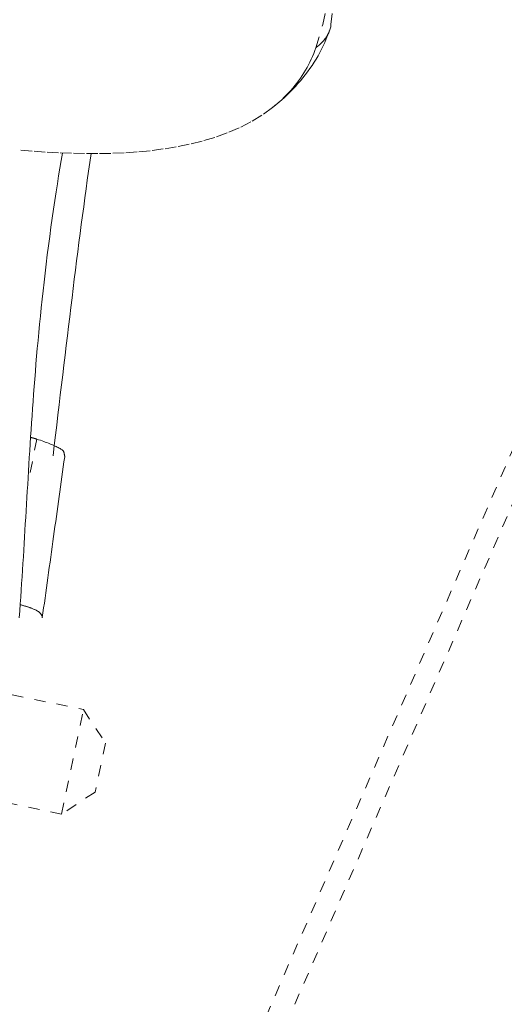
# Model space of a CAD drawing. Units: inches. Extents: x -271 to 431, y -137 to 137.
# Drawn here: x -48 to -43, y -17 to -8 of the extents above; entities that cross this region are included whole.
import ezdxf

# ---------------------------------------------------------------- set-up
doc = ezdxf.new("R2010")
doc.units = ezdxf.units.IN
doc.header["$MEASUREMENT"] = 0
doc.linetypes.add('DASHED', pattern=[0.2, 0.1, -0.1])
doc.layers.add('Unnamed [1]', color=7, linetype='Continuous', lineweight=0)

msp = doc.modelspace()

# ---------------------------------------------------------------- linework, layer by layer
at = {"layer": 'Unnamed [1]', "color": 18, "linetype": 'DASHED', "lineweight": 0, "true_color": 0x000000}
for p, q in [((-52.4211529, -32.9281359), (-23.7530886, 33.0038982)), ((-52.2469114, -33.0038982), (-23.5788471, 32.9281359)), ((-47.5056806, -11.8700232), (-47.564716, -12.1633345)), ((-47.7235511, -14.1280631), (-47.0949416, -14.2591433)), ((-47.2873841, -15.1820219), (-47.0949416, -14.2591433)), ((-47.0949416, -14.2591433), (-46.9012392, -14.5549124)), ((-46.9012392, -14.5549124), (-46.991615, -14.9883194)), ((-47.2873841, -15.1820219), (-48.1277172, -15.0067921)), ((-46.991615, -14.9883194), (-47.2873841, -15.1820219))]:
    msp.add_line(p, q, dxfattribs=at)
for points in [[(-45.0436279, -8.4108223), (-44.9816423, -8.2051636), (-44.9357301, -7.9928129)], [(-44.9094003, -8.2062272), (-44.8994128, -8.1091383)], [(-44.9094828, -8.2070178), (-44.9106535, -8.2163914), (-44.9121715, -8.2256714), (-44.9140419, -8.2348601), (-44.9162698, -8.2439598), (-44.9188601, -8.2529729), (-44.921818, -8.2619015), (-44.9251483, -8.2707481), (-44.9288562, -8.279515), (-44.9329467, -8.2882044), (-44.9374247, -8.2968187), (-44.9422954, -8.3053601), (-44.9475637, -8.3138311), (-44.9532346, -8.3222338), (-44.9593133, -8.3305706), (-44.9658046, -8.3388439), (-44.9727137, -8.3470558), (-44.9800456, -8.3552088), (-44.9878052, -8.3633051), (-44.9959977, -8.3713471), (-45.0046279, -8.379337), (-45.0137011, -8.3872771), (-45.0232221, -8.3951699), (-45.033196, -8.4030175), (-45.0436279, -8.4108223)], [(-44.924215, -8.2620077), (-44.9266745, -8.2689515), (-44.9293558, -8.2758441), (-44.9322586, -8.2826839), (-44.9353823, -8.2894689), (-44.9387266, -8.2961973), (-44.9422911, -8.3028672), (-44.9460753, -8.3094768), (-44.9500789, -8.3160243), (-44.9543014, -8.3225077), (-44.9587424, -8.3289253), (-44.9634015, -8.3352752), (-44.9682782, -8.3415555), (-44.9733723, -8.3477644), (-44.9786831, -8.3539001), (-44.9842105, -8.3599607), (-44.9899538, -8.3659444), (-44.9959128, -8.3718493), (-45.0020869, -8.3776735), (-45.0084759, -8.3834153), (-45.0150792, -8.3890728), (-45.0218965, -8.394644), (-45.0289273, -8.4001273), (-45.0361712, -8.4055206), (-45.0436279, -8.4108223)], [(-44.9388913, -8.3030744), (-44.9509998, -8.3338252), (-44.9639592, -8.3642631), (-44.9777504, -8.3943806), (-44.9923541, -8.4241699), (-45.0077511, -8.4536234), (-45.0239221, -8.4827335), (-45.040848, -8.5114926), (-45.0585096, -8.539893), (-45.0768875, -8.5679271), (-45.0959627, -8.5955873), (-45.1157158, -8.6228658), (-45.1361277, -8.6497552), (-45.1571791, -8.6762477), (-45.1788509, -8.7023357), (-45.2011237, -8.7280117), (-45.2239784, -8.7532678), (-45.2473958, -8.7780966), (-45.2713566, -8.8024904), (-45.2958416, -8.8264415), (-45.3208317, -8.8499424), (-45.3463075, -8.8729853), (-45.3722499, -8.8955627), (-45.3986396, -8.9176669), (-45.4254574, -8.9392903)], [(-45.0436279, -8.4108223), (-45.0524664, -8.4368858), (-45.0620516, -8.4626521), (-45.0723654, -8.4881139), (-45.0833899, -8.5132636), (-45.0951071, -8.5380939), (-45.1074991, -8.5625973), (-45.1205478, -8.5867663), (-45.1342355, -8.6105937), (-45.1485439, -8.6340719), (-45.1634553, -8.6571935), (-45.1789516, -8.679951), (-45.1950149, -8.7023371), (-45.2116272, -8.7243443), (-45.2287705, -8.7459652), (-45.2464269, -8.7671923), (-45.2645784, -8.7880182), (-45.2832071, -8.8084356), (-45.3022949, -8.8284368), (-45.321824, -8.8480146), (-45.3417763, -8.8671615), (-45.362134, -8.8858701), (-45.3828789, -8.9041329), (-45.4039932, -8.9219425), (-45.4254589, -8.9392915)], [(-47.6616329, -13.4471019), (-47.6571443, -13.3857857), (-47.6527916, -13.324956), (-47.6485655, -13.2645745), (-47.6444567, -13.2046029), (-47.6404559, -13.1450027), (-47.636554, -13.0857356), (-47.6327417, -13.0267632), (-47.6290095, -12.9680471), (-47.6253485, -12.909549), (-47.6217491, -12.8512305), (-47.6182022, -12.7930531), (-47.6146985, -12.7349787), (-47.6112288, -12.6769686), (-47.6077837, -12.6189847), (-47.6043541, -12.5609885), (-47.6009306, -12.5029417), (-47.597504, -12.4448058), (-47.594065, -12.3865425), (-47.5906043, -12.3281135), (-47.5871127, -12.2694803), (-47.583581, -12.2106046), (-47.5799998, -12.1514481), (-47.5763598, -12.0919722), (-47.5726519, -12.0321388), (-47.5688668, -11.9719093), (-47.5649951, -11.9112455), (-47.5610277, -11.8501089), (-47.5569552, -11.7884612), (-47.5527684, -11.726264), (-47.548458, -11.6634789), (-47.5440139, -11.6000702), (-47.5394222, -11.5360123), (-47.5346682, -11.4712823), (-47.5297372, -11.4058572), (-47.5246145, -11.3397141), (-47.5192854, -11.2728302), (-47.5137351, -11.2051824), (-47.5079489, -11.1367478), (-47.5019122, -11.0675035), (-47.4956101, -10.9974265), (-47.4890279, -10.9264939), (-47.482151, -10.8546828), (-47.4749647, -10.7819702), (-47.4674541, -10.7083333), (-47.4596046, -10.633749), (-47.4514015, -10.5581944), (-47.4427617, -10.4812327), (-47.4336328, -10.4026624), (-47.4240463, -10.3228135), (-47.4140335, -10.2420161), (-47.4036257, -10.1606005), (-47.3928543, -10.0788966), (-47.3817508, -9.9972346), (-47.3703464, -9.9159445), (-47.3588434, -9.836363), (-47.3474231, -9.7594564), (-47.3360857, -9.6849999), (-47.3248313, -9.6127686), (-47.31366, -9.5425374), (-47.3025719, -9.4740815), (-47.2915672, -9.4071759), (-47.2806459, -9.3415957)], [(-47.0277531, -9.3464437), (-47.038797, -9.4241679), (-47.0497326, -9.502037), (-47.0605678, -9.5800769), (-47.0713099, -9.6583134), (-47.0819667, -9.7367726), (-47.0925457, -9.8154801), (-47.1030544, -9.894462), (-47.1135005, -9.9737441), (-47.1238916, -10.0533523), (-47.1342353, -10.1333125), (-47.1445391, -10.2136506), (-47.1548106, -10.2943924), (-47.1650574, -10.3755639), (-47.1752872, -10.4571909), (-47.1855074, -10.5392993), (-47.1957257, -10.6219151), (-47.2059492, -10.70506), (-47.2161834, -10.7887402), (-47.2264335, -10.8729576), (-47.2367044, -10.9577142), (-47.2470012, -11.0430122), (-47.2573289, -11.1288535), (-47.2676927, -11.2152401), (-47.2780976, -11.3021742), (-47.2885486, -11.3896576), (-47.2990508, -11.4776925), (-47.3096094, -11.5662808), (-47.3202292, -11.6554246), (-47.3309154, -11.745126), (-47.3416731, -11.8353868), (-47.3525074, -11.9262093), (-47.3634232, -12.0175953)], [(-47.561233, -11.853284), (-47.5589066, -11.8539633), (-47.5565807, -11.8546442), (-47.5542554, -11.8553269), (-47.5519308, -11.8560112), (-47.5496069, -11.8566971), (-47.5472838, -11.8573848), (-47.5449615, -11.858074), (-47.5426402, -11.8587648), (-47.5403199, -11.8594573), (-47.5380006, -11.8601513), (-47.5356825, -11.8608469), (-47.5333656, -11.861544), (-47.5310499, -11.8622426), (-47.5287356, -11.8629427), (-47.5264226, -11.8636444), (-47.5241112, -11.8643474), (-47.5218013, -11.865052), (-47.519493, -11.865758), (-47.5171863, -11.8664654), (-47.5148814, -11.8671742), (-47.5125783, -11.8678844), (-47.5102771, -11.868596), (-47.5079779, -11.8693089), (-47.5056806, -11.8700232)], [(-47.5056806, -11.8700232), (-47.4902716, -11.8749056), (-47.4751326, -11.8798689), (-47.4602946, -11.8848965), (-47.4457882, -11.8899718), (-47.4316445, -11.8950783), (-47.4178942, -11.9001994), (-47.4045681, -11.9053184), (-47.3916972, -11.9104187), (-47.3793121, -11.9154838), (-47.3674439, -11.9204971), (-47.3561232, -11.925442), (-47.345381, -11.9303018), (-47.3352481, -11.93506), (-47.3257554, -11.9397), (-47.3169335, -11.9442052), (-47.3088136, -11.948559), (-47.3014262, -11.9527448), (-47.2948023, -11.956746), (-47.2889728, -11.960546), (-47.2839684, -11.9641283), (-47.2797993, -11.967486), (-47.2763929, -11.9706516), (-47.2736558, -11.9736673), (-47.2714947, -11.9765756), (-47.2698163, -11.9794186), (-47.2685272, -11.9822386), (-47.2675341, -11.9850778), (-47.2667436, -11.9879787), (-47.2660624, -11.9909834), (-47.2653973, -11.9941343), (-47.264676, -11.9974551), (-47.2639113, -12.0008961), (-47.2631373, -12.0043891), (-47.2623879, -12.0078658), (-47.2616971, -12.011258), (-47.2610989, -12.0144975), (-47.2606273, -12.0175161), (-47.2603164, -12.0202456), (-47.2602, -12.0226176), (-47.2603123, -12.0245641)], [(-47.4578735, -13.4463903), (-47.4519901, -13.4039732), (-47.4460248, -13.3609708), (-47.4399859, -13.3174416), (-47.4338815, -13.2734447), (-47.4277198, -13.2290387), (-47.4215088, -13.1842826), (-47.4152567, -13.1392351), (-47.4089718, -13.093955), (-47.402662, -13.0485012), (-47.3963357, -13.0029325), (-47.3900008, -12.9573077), (-47.3836657, -12.9116856), (-47.3773383, -12.866125), (-47.371027, -12.8206847), (-47.3647397, -12.7754236), (-47.3584847, -12.7304004), (-47.3522679, -12.6856579), (-47.3460863, -12.6411747), (-47.3399346, -12.596913), (-47.3338077, -12.5528353), (-47.3277003, -12.5089039), (-47.3216072, -12.4650813), (-47.3155231, -12.4213299), (-47.3094429, -12.377612), (-47.3033613, -12.3338901), (-47.2972731, -12.2901266), (-47.291173, -12.2462838), (-47.2850559, -12.2023242), (-47.2789165, -12.1582101), (-47.2727496, -12.113904), (-47.26655, -12.0693682), (-47.2603124, -12.0245652)], [(-47.5482191, -13.3655611), (-47.5520453, -13.3641313), (-47.5559607, -13.362696), (-47.5599597, -13.3612564), (-47.5640368, -13.3598136), (-47.5681865, -13.3583688), (-47.5724034, -13.3569229), (-47.5766819, -13.3554772), (-47.5810164, -13.3540328), (-47.5854016, -13.3525907), (-47.5898319, -13.351152), (-47.5943017, -13.3497179), (-47.5988057, -13.3482895), (-47.6033382, -13.3468679), (-47.6078938, -13.3454542), (-47.612467, -13.3440495), (-47.6170522, -13.3426549), (-47.621644, -13.3412715), (-47.6262369, -13.3399004), (-47.6308253, -13.3385428), (-47.6354037, -13.3371997), (-47.6399667, -13.3358723), (-47.6445088, -13.3345616), (-47.6490243, -13.3332688), (-47.6535079, -13.331995)], [(-47.4578735, -13.4463904), (-47.4577005, -13.4441671), (-47.4577775, -13.4418556), (-47.4580934, -13.4394652), (-47.4586372, -13.4370051), (-47.4593977, -13.4344847), (-47.4603637, -13.4319134), (-47.4615242, -13.4293004), (-47.462868, -13.4266551), (-47.4643841, -13.4239868), (-47.4660612, -13.4213048), (-47.4678883, -13.4186185), (-47.4698542, -13.4159372), (-47.4719478, -13.4132701), (-47.474158, -13.4106267), (-47.4764737, -13.4080163), (-47.4788837, -13.4054481), (-47.4813835, -13.4029286), (-47.483995, -13.4004522), (-47.4867467, -13.3980104), (-47.4896669, -13.3955948), (-47.4927842, -13.3931969), (-47.496127, -13.3908082), (-47.4997238, -13.3884201), (-47.503603, -13.3860244), (-47.5077931, -13.3836124), (-47.5123225, -13.3811756), (-47.5172198, -13.3787057), (-47.5225133, -13.3761941), (-47.5282315, -13.3736323), (-47.5344029, -13.3710119), (-47.541056, -13.3683243), (-47.5482191, -13.3655611)], [(-47.4583499, -13.4488059), (-47.4583245, -13.4487062), (-47.4582996, -13.4486064), (-47.4582752, -13.4485066), (-47.4582513, -13.4484067), (-47.4582279, -13.4483067), (-47.4582049, -13.4482066), (-47.4581824, -13.4481064), (-47.4581604, -13.4480061), (-47.4581389, -13.4479058), (-47.4581179, -13.4478054), (-47.4580973, -13.4477049), (-47.4580772, -13.4476043), (-47.4580576, -13.4475036), (-47.4580385, -13.4474028), (-47.4580198, -13.447302), (-47.4580017, -13.447201), (-47.457984, -13.4471), (-47.4579668, -13.4469989), (-47.45795, -13.4468977), (-47.4579338, -13.4467964), (-47.457918, -13.446695), (-47.4579027, -13.4465936), (-47.4578879, -13.446492), (-47.4578735, -13.4463904)]]:
    msp.add_lwpolyline(points, dxfattribs=at)
at = {"layer": 'Unnamed [1]', "color": 18, "linetype": 'DASHED', "lineweight": 0, "true_color": 0x000000, "extrusion": (0, 0, -1)}
msp.add_lwpolyline([(45.4254589, -8.9392915), (45.5190302, -9.0070165), (45.6175087, -9.0667244), (45.7202492, -9.1189581), (45.8266062, -9.1642607), (45.9359345, -9.2031752), (46.0475889, -9.2362448), (46.160924, -9.2640125), (46.2752944, -9.2870213), (46.3901523, -9.3057729), (46.5053387, -9.3206031), (46.6207921, -9.3318061), (46.7364509, -9.3396762), (46.8522537, -9.3445079), (46.9681387, -9.3465953), (47.0840446, -9.3462328), (47.1999097, -9.3437148), (47.3156822, -9.3392989), (47.4313496, -9.3330968), (47.5469091, -9.3251833), (47.662358, -9.3156334)], dxfattribs=at)

doc.saveas('drawing.dxf')
